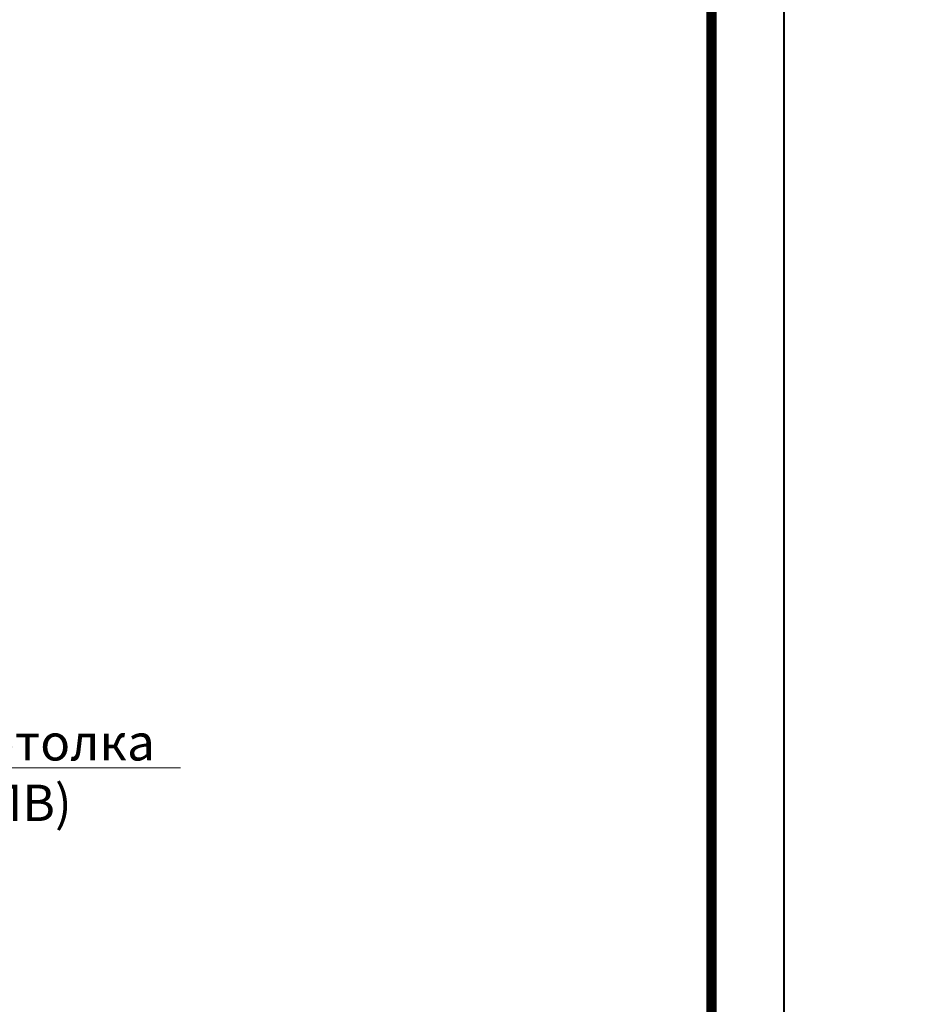
# Model space of a CAD drawing. Units: millimetres. Extents: x 259701 to 349231, y -14362 to 3115.
# Drawn here: x 314880 to 315491, y -8483 to -7805 of the extents above; entities that cross this region are included whole.
import ezdxf
from ezdxf import colors
from ezdxf.entities.mleader import LeaderData, LeaderLine
from ezdxf.enums import TextEntityAlignment as Align
from ezdxf.math import Vec2, Vec3

# ---------------------------------------------------------------- set-up
doc = ezdxf.new("R2010")
doc.units = ezdxf.units.MM
doc.layers.get('0').update_dxf_attribs({"lineweight": 30})
doc.layers.add('TN-АННОТАЦИИ @ 10', color=7, linetype='Continuous', lineweight=20, true_color=0x000000)
doc.layers.add('TN-ТАБЛИЦЫ', color=7, linetype='Continuous', lineweight=40, true_color=0x000000)
doc.styles.add('TN-Текст', font='isocpeur.ttf')

# ---------------------------------------------------------------- blocks, each defined once
blk = doc.blocks.new('_DotSmall')
at = {"color": 0, "linetype": 'ByBlock', "const_width": 0.5}
blk.add_lwpolyline([(-0.0625, 0, 1), (0.0625, 0, 1)], format="xyb", close=True, dxfattribs=at)
blk = doc.blocks.new('*U19')
blk.add_lwpolyline([(0, 0), (210, 0), (210, 297), (0, 297)], close=True)
at = {"const_width": 0.7}
blk.add_lwpolyline([(20, 5), (205, 5), (205, 292), (19.99999999999997, 292)], close=True, dxfattribs=at)
at = {"color": 0, "style": 'TN-Текст', "flags": 8}
for tag, p, height in [('ФОРМА6_001', (131.775, 11.8), 3.5), ('ФОРМАТ', (187, 1.5), 2.5)]:
    blk.add_attdef(tag, p, '', height=height, dxfattribs=at)
blk.add_attdef('ЛИСТ__', text='', height=2.5, dxfattribs=at).set_placement((200, 9.499999999999954), align=Align.MIDDLE_CENTER)

msp = doc.modelspace()

# ---------------------------------------------------------------- block references
at = {"layer": 'TN-ТАБЛИЦЫ', "color": 7, "xscale": 10, "yscale": 10, "zscale": 10}
msp.add_blockref('*U19', (313306.6875264824, -9612.482114835131), dxfattribs=at)

# ---------------------------------------------------------------- leaders
at = {"layer": 'TN-АННОТАЦИИ @ 10'}
ml = msp.add_multileader_mtext('Standard', dxfattribs=at)
ml.set_content('\\A1;Клей ТЕХНОНИКОЛЬ 508 PROFESSIONAL', color=256, style='TN-Текст')
ml.set_leader_properties(color=256, linetype='ByLayer', lineweight=-1)
ml.set_arrow_properties(name='DOTSMALL')
ml.build(insert=Vec2(0, 0))
ml.multileader.update_dxf_attribs({"text_left_attachment_type": 6, "text_right_attachment_type": 6, "dogleg_length": 100, "arrow_head_size": 50, "scale": 10})
ctx = ml.context
ctx.base_point, ctx.scale, ctx.char_height, ctx.arrow_head_size, ctx.landing_gap_size, ctx.plane_origin = Vec3(314613.867800512, -7147.614975896388), 10, 25, 50, 0, Vec3(312488.9191125206, -8243.258388067807)
ctx.left_attachment, ctx.right_attachment, ctx.text_align_type = 6, 6, 2
notes = []
notes.append((ctx, [(1, (1, 1, 0), (314591.4473685945, -7147.614975896388), (1, 0), 22.42043191756062, [(1, [(314591.4473685945, -7800.360058681967)], 0, [])])]))
ctx.mtext.insert, ctx.mtext.alignment, ctx.mtext.line_spacing_style, ctx.mtext.flow_direction = Vec3(315221.367800512, -7117.614975896388), 3, 2, 5
ml = msp.add_multileader_mtext('Standard', dxfattribs=at)
ml.set_content('\\A1;Деревянный брус для вент. зазора 45х95 мм', color=256, style='TN-Текст')
ml.set_leader_properties(color=256, linetype='ByLayer', lineweight=-1)
ml.set_arrow_properties(name='DOTSMALL')
ml.build(insert=Vec2(0, 0))
ml.multileader.update_dxf_attribs({"text_left_attachment_type": 6, "text_right_attachment_type": 6, "dogleg_length": 100, "arrow_head_size": 50, "scale": 10})
ctx = ml.context
ctx.base_point, ctx.scale, ctx.char_height, ctx.arrow_head_size, ctx.landing_gap_size, ctx.plane_origin = Vec3(314613.867800512, -7187.614975896388), 10, 25, 50, 0, Vec3(312488.9075808818, -8283.258388067807)
ctx.left_attachment, ctx.right_attachment, ctx.text_align_type = 6, 6, 2
notes.append((ctx, [(1, (1, 1, 0), (314591.4473685945, -7187.614975896388), (1, 0), 22.42043191756062, [(1, [(314591.4473685944, -7863.807526101074)], 0, [])])]))
ctx.mtext.insert, ctx.mtext.alignment, ctx.mtext.line_spacing_style, ctx.mtext.flow_direction = Vec3(315321.367800512, -7155.114975896388), 3, 2, 5
ml = msp.add_multileader_mtext('Standard', dxfattribs=at)
ml.set_content('\\A1;Лента ТЕХНОНИКОЛЬ АЛЬФА КОНТРБРУС', color=256, style='TN-Текст')
ml.set_leader_properties(color=256, linetype='ByLayer', lineweight=-1)
ml.set_arrow_properties(name='DOTSMALL')
ml.build(insert=Vec2(0, 0))
ml.multileader.update_dxf_attribs({"text_left_attachment_type": 6, "text_right_attachment_type": 6, "dogleg_length": 100, "arrow_head_size": 50, "scale": 10})
ctx = ml.context
ctx.base_point, ctx.scale, ctx.char_height, ctx.arrow_head_size, ctx.landing_gap_size, ctx.plane_origin = Vec3(314613.867800512, -7227.614975896388), 10, 25, 50, 0, Vec3(312488.9135308605, -8283.258388067807)
ctx.left_attachment, ctx.right_attachment, ctx.text_align_type = 6, 6, 2
notes.append((ctx, [(1, (1, 1, 0), (314591.4473685944, -7227.614975896388), (1, 0), 22.42043191760433, [(1, [(314591.4473685944, -7908.307085582522)], 0, [])])]))
ctx.mtext.insert, ctx.mtext.alignment, ctx.mtext.line_spacing_style, ctx.mtext.flow_direction = Vec3(315258.867800512, -7197.614975896388), 3, 2, 5
ml = msp.add_multileader_mtext('Standard', dxfattribs=at)
ml.set_content('{\\C7;Пленка ТЕХНОНИКОЛЬ АЛЬФА ТОП}', color=256, style='TN-Текст')
ml.set_leader_properties(color=256, linetype='ByLayer', lineweight=-1)
ml.set_arrow_properties(name='DOTSMALL')
ml.build(insert=Vec2(0, 0))
ml.multileader.update_dxf_attribs({"text_left_attachment_type": 6, "text_right_attachment_type": 6, "dogleg_length": 100, "arrow_head_size": 50, "scale": 10})
ctx = ml.context
ctx.base_point, ctx.scale, ctx.char_height, ctx.arrow_head_size, ctx.landing_gap_size, ctx.plane_origin = Vec3(314613.8678005119, -7267.614975896388), 10, 25, 50, 0, Vec3(312488.9135308606, -8323.258388067807)
ctx.left_attachment, ctx.right_attachment, ctx.text_align_type = 6, 6, 2
notes.append((ctx, [(1, (1, 1, 0), (314591.4473685945, -7267.614975896388), (1, 0), 22.42043191748792, [(1, [(314591.4473685943, -7917.302383152034)], 0, [])])]))
ctx.mtext.insert, ctx.mtext.alignment, ctx.mtext.line_spacing_style, ctx.mtext.flow_direction = Vec3(315153.8678005119, -7237.614975896388), 3, 2, 5
ml = msp.add_multileader_mtext('Standard', dxfattribs=at)
ml.set_content('{\\C7;Плиты из каменной ваты ТЕХНОЛАЙТ ОПТИМА}', color=256, style='TN-Текст')
ml.set_leader_properties(color=256, linetype='ByLayer', lineweight=-1)
ml.set_arrow_properties(name='DOTSMALL')
ml.build(insert=Vec2(0, 0))
ml.multileader.update_dxf_attribs({"text_left_attachment_type": 6, "text_right_attachment_type": 6, "dogleg_length": 100, "arrow_head_size": 50, "scale": 10})
ctx = ml.context
ctx.base_point, ctx.scale, ctx.char_height, ctx.arrow_head_size, ctx.landing_gap_size, ctx.plane_origin = Vec3(314613.8678005119, -7306.767059092387), 10, 25, 50, 0, Vec3(312488.9307069783, -8362.410471263804)
ctx.left_attachment, ctx.right_attachment, ctx.text_align_type = 6, 6, 2
notes.append((ctx, [(1, (1, 1, 0), (314591.4473685945, -7306.767059092387), (1, 0), 22.42043191748792, [(1, [(314591.4473685944, -8021.297680721547)], 0, [])])]))
ctx.mtext.insert, ctx.mtext.alignment, ctx.mtext.line_spacing_style, ctx.mtext.flow_direction = Vec3(315347.6178005119, -7276.767059092388), 3, 2, 5
ml = msp.add_multileader_mtext('Standard', dxfattribs=at)
ml.set_content('{\\C7;Пленка ТЕХНОНИКОЛЬ АЛЬФА БАРЬЕР 4.0}', color=256, style='TN-Текст')
ml.set_leader_properties(color=256, linetype='ByLayer', lineweight=-1)
ml.set_arrow_properties(name='DOTSMALL')
ml.build(insert=Vec2(0, 0))
ml.multileader.update_dxf_attribs({"text_left_attachment_type": 6, "text_right_attachment_type": 6, "dogleg_length": 100, "arrow_head_size": 50, "scale": 10})
ctx = ml.context
ctx.base_point, ctx.scale, ctx.char_height, ctx.arrow_head_size, ctx.landing_gap_size, ctx.plane_origin = Vec3(314613.8678005119, -7345.919142288386), 10, 25, 50, 0, Vec3(312488.9379867518, -8401.562554459804)
ctx.left_attachment, ctx.right_attachment, ctx.text_align_type = 6, 6, 2
notes.append((ctx, [(1, (1, 1, 0), (314591.4473685945, -7345.919142288386), (1, 0), 22.42043191748792, [(1, [(314591.4473685944, -8170.285028193906)], 0, [])])]))
ctx.mtext.insert, ctx.mtext.alignment, ctx.mtext.line_spacing_style, ctx.mtext.flow_direction = Vec3(315273.8678005119, -7315.919142288386), 3, 2, 5
ml = msp.add_multileader_mtext('Standard', dxfattribs=at)
ml.set_content('{\\C7;Деревянная обрешетка 20х95 мм}', color=256, style='TN-Текст')
ml.set_leader_properties(color=256, linetype='ByLayer', lineweight=-1)
ml.set_arrow_properties(name='DOTSMALL')
ml.build(insert=Vec2(0, 0))
ml.multileader.update_dxf_attribs({"text_left_attachment_type": 6, "text_right_attachment_type": 6, "dogleg_length": 100, "arrow_head_size": 50, "scale": 10})
ctx = ml.context
ctx.base_point, ctx.scale, ctx.char_height, ctx.arrow_head_size, ctx.landing_gap_size, ctx.plane_origin = Vec3(314613.8678005119, -7385.495183886386), 10, 25, 50, 0, Vec3(312488.9289647529, -8441.1385960578)
ctx.left_attachment, ctx.right_attachment, ctx.text_align_type = 6, 6, 2
notes.append((ctx, [(1, (1, 1, 0), (314591.4473685945, -7385.495183886386), (1, 0), 22.42043191748792, [(1, [(314591.4473685942, -8195.786262624493)], 0, [])])]))
ctx.mtext.insert, ctx.mtext.alignment, ctx.mtext.line_spacing_style, ctx.mtext.flow_direction = Vec3(315133.8678005119, -7352.995183886386), 3, 2, 5
ml = msp.add_multileader_mtext('Standard', dxfattribs=at)
ml.set_content('\\A1;\\pxqc,t28;{\\C7;Вентиляционный зазор}', color=256, style='TN-Текст')
ml.set_leader_properties(color=256, linetype='ByLayer', lineweight=-1)
ml.set_arrow_properties(name='DOTSMALL')
ml.build(insert=Vec2(0, 0))
ml.multileader.update_dxf_attribs({"text_left_attachment_type": 6, "text_right_attachment_type": 6, "dogleg_length": 100, "arrow_head_size": 50, "scale": 10})
ctx = ml.context
ctx.base_point, ctx.scale, ctx.char_height, ctx.arrow_head_size, ctx.landing_gap_size, ctx.plane_origin = Vec3(316908.5550718526, -7676.273005438052), 10, 25, 50, 0, Vec3(314794.1757129807, -7959.523173911307)
ctx.left_attachment, ctx.right_attachment, ctx.text_align_type = 6, 6, 1
notes.append((ctx, [(1, (1, 1, 0), (316896.6921945862, -7676.273005438052), (1, 0), 11.86287726637795, [(1, [(316896.6957212292, -7918.938446065489)], 0, [])])]))
ctx.mtext.insert, ctx.mtext.width, ctx.mtext.alignment, ctx.mtext.line_spacing_style, ctx.mtext.flow_direction = Vec3(317086.0550718526, -7643.773005438052), 951.7380534518161, 2, 2, 5
ml = msp.add_multileader_mtext('Standard', dxfattribs=at)
ml.set_content('\\A1;\\pxqc,t28;{\\C7;Вентиляционный\\Pзазор}', color=256, style='TN-Текст')
ml.set_leader_properties(color=256, linetype='ByLayer', lineweight=-1)
ml.set_arrow_properties(name='DOTSMALL')
ml.build(insert=Vec2(0, 0))
ml.multileader.update_dxf_attribs({"text_left_attachment_type": 6, "text_right_attachment_type": 6, "dogleg_length": 100, "arrow_head_size": 50, "scale": 10})
ctx = ml.context
ctx.base_point, ctx.scale, ctx.char_height, ctx.arrow_head_size, ctx.landing_gap_size, ctx.plane_origin = Vec3(319543.2259425656, -8010.56799321023), 10, 25, 50, 0, Vec3(317428.8465836938, -8293.818161683485)
ctx.left_attachment, ctx.right_attachment, ctx.text_align_type = 6, 6, 1
notes.append((ctx, [(1, (1, 1, 0), (319531.3630652992, -8010.56799321023), (1, 0), 11.86287726637795, [(1, [(319531.3665919423, -8253.233433837668)], 0, [])])]))
ctx.mtext.insert, ctx.mtext.width, ctx.mtext.alignment, ctx.mtext.line_spacing_style, ctx.mtext.flow_direction = Vec3(319669.4759425656, -7978.06799321023), 951.7380534518161, 2, 2, 5
ml = msp.add_multileader_mtext('Standard', dxfattribs=at)
ml.set_content('\\A1;{\\C7;Подшивка потолка\\P(ГКЛ\\~/\\~ГКЛВ)\\H0.7x;\\S**^ ;}', color=256, style='TN-Текст')
ml.set_leader_properties(color=256, linetype='ByLayer', lineweight=-1)
ml.set_arrow_properties(name='DOTSMALL')
ml.build(insert=Vec2(0, 0))
ml.multileader.update_dxf_attribs({"text_left_attachment_type": 6, "text_right_attachment_type": 6, "dogleg_length": 100, "arrow_head_size": 50, "scale": 10})
ctx = ml.context
ctx.base_point, ctx.scale, ctx.char_height, ctx.arrow_head_size, ctx.landing_gap_size, ctx.plane_origin = Vec3(312454.5693294227, -8288.190543997225), 10, 25, 50, 0, Vec3(310340.1899705501, -8621.870187057379)
ctx.left_attachment, ctx.right_attachment, ctx.text_align_type = 6, 6, 1
notes.append((ctx, [(1, (1, 1, 0), (312442.7064521564, -8288.190543997225), (1, 0), 11.86287726637795, [(1, [(312442.709701398, -8183.076972807167)], 0, [])])]))
ctx.mtext.insert, ctx.mtext.width, ctx.mtext.alignment, ctx.mtext.line_spacing_style, ctx.mtext.flow_direction = Vec3(312599.5693294227, -8258.190543997225), 635.6678475430817, 2, 2, 5
ml = msp.add_multileader_mtext('Standard', dxfattribs=at)
ml.set_content('\\A1;{\\C7;Подшивка потолка\\P(ГКЛ\\~/\\~ГКЛВ)}', color=256, style='TN-Текст')
ml.set_leader_properties(color=256, linetype='ByLayer', lineweight=-1)
ml.set_arrow_properties(name='DOTSMALL')
ml.build(insert=Vec2(0, 0))
ml.multileader.update_dxf_attribs({"text_left_attachment_type": 6, "text_right_attachment_type": 6, "dogleg_length": 100, "arrow_head_size": 50, "scale": 10})
ctx = ml.context
ctx.base_point, ctx.scale, ctx.char_height, ctx.arrow_head_size, ctx.landing_gap_size, ctx.plane_origin = Vec3(314668.5716367608, -8320.455251543044), 10, 25, 50, 0, Vec3(312540.6902716731, -8698.64282697343)
ctx.left_attachment, ctx.right_attachment, ctx.text_align_type = 6, 6, 1
notes.append((ctx, [(1, (1, 1, 0), (314643.2067532793, -8320.455251543044), (1, 0), 25.36488348153773, [(1, [(314643.2108463429, -8218.291912415165)], 0, [])])]))
ctx.mtext.insert, ctx.mtext.width, ctx.mtext.alignment, ctx.mtext.line_spacing_style, ctx.mtext.flow_direction = Vec3(314813.5716367608, -8290.455251543044), 635.6678475430817, 2, 2, 5
ml = msp.add_multileader_mtext('Standard', dxfattribs=at)
ml.set_content('\\A1;{\\C7;Подшивка потолка\\P(ГКЛ\\~/\\~ГКЛВ)}', color=256, style='TN-Текст')
ml.set_leader_properties(color=256, linetype='ByLayer', lineweight=-1)
ml.set_arrow_properties(name='DOTSMALL')
ml.build(insert=Vec2(0, 0))
ml.multileader.update_dxf_attribs({"text_left_attachment_type": 6, "text_right_attachment_type": 6, "dogleg_length": 100, "arrow_head_size": 50, "scale": 10})
ctx = ml.context
ctx.base_point, ctx.scale, ctx.char_height, ctx.arrow_head_size, ctx.landing_gap_size, ctx.plane_origin = Vec3(315834.566424253, -8408.215566435068), 10, 25, 50, 0, Vec3(318238.9457831255, -8768.98740163552)
ctx.left_attachment, ctx.right_attachment, ctx.text_align_type = 6, 6, 1
notes.append((ctx, [(1, (1, 1, 0), (316136.4293015194, -8408.215566435068), (-1, 0), 11.86287726637795, [(1, [(316136.4241254837, -8291.658599189375)], 0, [])])]))
ctx.mtext.insert, ctx.mtext.width, ctx.mtext.alignment, ctx.mtext.line_spacing_style, ctx.mtext.flow_direction = Vec3(315979.566424253, -8378.215566435068), 973.1562367537408, 2, 2, 5
for ctx, leaders in notes:
    for number, flags, end, landing, length, lines in leaders:
        leader = LeaderData()
        leader.index, (leader.has_last_leader_line, leader.has_dogleg_vector, leader.attachment_direction) = number, flags
        leader.last_leader_point, leader.dogleg_vector, leader.dogleg_length = Vec3(end), Vec3(landing), length
        for number, points, colour, breaks in lines:
            line = LeaderLine()
            line.index, line.vertices, line.color, line.breaks = number, Vec3.list(points), colors.encode_raw_color(colour), breaks
            leader.lines.append(line)
        ctx.leaders.append(leader)

doc.saveas('drawing.dxf')
